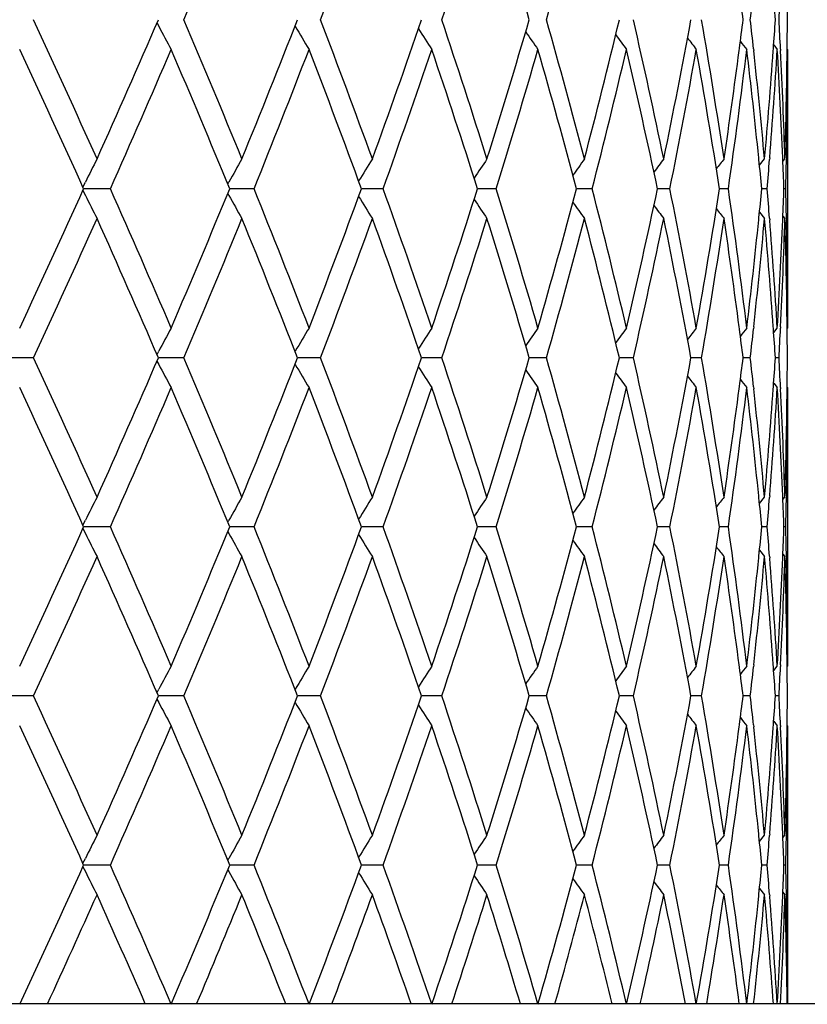
# Model space of a CAD drawing. Units: inches. Extents: x 0 to 11, y 0 to 8.5.
# Drawn here: x 9 to 9.1, y 1.6 to 1.7 of the extents above; entities that cross this region are included whole.
import ezdxf

# ---------------------------------------------------------------- set-up
doc = ezdxf.new("R2010")
doc.units = ezdxf.units.IN
doc.header["$LTSCALE"] = 0.605
doc.header["$MEASUREMENT"] = 0
doc.layers.get('0').update_dxf_attribs({"linetype": 'CONTINUOUS'})

msp = doc.modelspace()

# ---------------------------------------------------------------- linework, layer by layer
at = {"color": 7, "linetype": 'CONTINUOUS'}
for p, q in [((8.9841802707, 1.7190694271), (8.9844169711, 1.7186246644)), ((9.0623187065, 1.7153635056), (9.0623556439, 1.7156491993)), ((9.0642450226, 1.7156223023), (9.0642736859, 1.7153635052)), ((9.06424533, 1.7156223013), (9.0642736856, 1.7153635045)), ((9.066897609, 1.7153635056), (9.0669112062, 1.7155584076)), ((9.0669504337, 1.7161215443), (9.0674330152, 1.715522004)), ((9.0678712759, 1.7155443201), (9.0678804829, 1.7153635052)), ((9.0687583299, 1.7153635056), (9.0687598354, 1.7155224086)), ((9.0687602968, 1.7155741171), (9.0688025414, 1.715522004)), ((9.0688025414, 1.715522004), (9.0688025414, 1.6781625037)), ((9.0649690196, 1.7007596199), (9.0649454582, 1.7009932005)), ((9.06504589, 1.6999852892), (9.0657246265, 1.7008349532)), ((9.0664164541, 1.7009932004), (9.0663994862, 1.7007803468)), ((9.0681766455, 1.7008237057), (9.0681697063, 1.7009932005)), ((9.0681892637, 1.7005002365), (9.068459925, 1.7008349532)), ((9.0686618356, 1.7009932004), (9.0686586734, 1.700830833)), ((8.9742317788, 1.697068724), (8.9745635264, 1.6977320666)), ((8.9779174902, 1.696842099), (8.974334403, 1.6968420856)), ((8.9936766051, 1.6974838999), (8.9938161757, 1.6977320666)), ((8.997201801, 1.696842099), (8.9939416317, 1.6968420871)), ((9.0145315321, 1.696842099), (9.0116300058, 1.6968420886)), ((9.0297168154, 1.696842099), (9.0272057211, 1.69684209)), ((9.0425912778, 1.696842099), (9.0404981263, 1.6968420914)), ((9.053013864, 1.696842099), (9.0513615871, 1.6968420929)), ((9.0608703819, 1.696842099), (9.0596770826, 1.6968420944)), ((9.0660747539, 1.696842099), (9.0653535089, 1.6968420961)), ((9.0685699598, 1.696842099), (9.0683286747, 1.696842098)), ((8.9742317255, 1.6966154046), (8.9745635219, 1.6959520929)), ((8.993676542, 1.6962002273), (8.9938161706, 1.6959520929)), ((9.0649454613, 1.6926911446), (9.0649687154, 1.6929244698)), ((9.0650458735, 1.6936988345), (9.0657246265, 1.6928491327)), ((9.0663992424, 1.6929037416), (9.0664164517, 1.6926911442)), ((9.0681697076, 1.6926911446), (9.0681764218, 1.6928603804)), ((9.0681892052, 1.693183825), (9.068459925, 1.6928491327)), ((9.0686584711, 1.6928532527), (9.068661835, 1.6926911442)), ((9.0623558929, 1.6780352972), (9.0623186809, 1.6783205479)), ((9.0642737072, 1.6783205475), (9.0642454007, 1.6780621977)), ((9.0669114028, 1.6781260969), (9.066897595, 1.6783205479)), ((9.0678804926, 1.6783205475), (9.0678715356, 1.6781401863)), ((9.0687600314, 1.6781620993), (9.0687583277, 1.6783205479)), ((9.0669503922, 1.6775629085), (9.0674330152, 1.6781625037)), ((9.0687603192, 1.6781103593), (9.0688025414, 1.6781625037)), ((8.9841801372, 1.6746147975), (8.9844168543, 1.6750595979)), ((8.9676075772, 1.6741695956), (8.9638678096, 1.6741696154)), ((8.984175648, 1.6737328929), (8.9844168549, 1.6732796583)), ((8.9877912006, 1.6741695956), (8.9843649614, 1.6741696132)), ((9.006123349, 1.6741695956), (9.0030383425, 1.6741696112)), ((9.0224031714, 1.6741695956), (9.0196932067, 1.6741696092)), ((9.0364523027, 1.6741695956), (9.0341470719, 1.6741696072)), ((9.0481168176, 1.6741695956), (9.0462415778, 1.6741696052)), ((9.0572689174, 1.6741695956), (9.0558442138, 1.6741696031)), ((9.0638083296, 1.6741695956), (9.062849771, 1.6741696008)), ((9.0676634071, 1.6741695956), (9.0671814933, 1.6741695983)), ((9.0669504099, 1.6707763989), (9.0674330152, 1.6701768424)), ((9.0623186764, 1.6700184432), (9.0623556, 1.6703040394)), ((9.0642450598, 1.6702771412), (9.0642737111, 1.6700184428)), ((9.0642453676, 1.6702771418), (9.0642737113, 1.6700184435)), ((9.0668975925, 1.6700184432), (9.0669111825, 1.6702132467)), ((9.0678712927, 1.6701991585), (9.0678804943, 1.6700184428)), ((9.0687583274, 1.6700184432), (9.0687598319, 1.6701772471)), ((9.0687602934, 1.6702289586), (9.0688025414, 1.6701768424)), ((9.0688025414, 1.6701768424), (9.0688025414, 1.6328173013)), ((9.064969083, 1.6554142958), (9.064945488, 1.6556482065)), ((9.0650459681, 1.6546400041), (9.0657246265, 1.6554896233)), ((9.0664164306, 1.6556482061), (9.0663994358, 1.6554350203)), ((9.0681766713, 1.6554783772), (9.0681697184, 1.6556482065)), ((9.0681892882, 1.655154932), (9.068459925, 1.6554896233)), ((9.0686618298, 1.6556482061), (9.068658661, 1.6554855037)), ((8.9742319523, 1.6517236944), (8.9745636884, 1.6523870194)), ((8.9936767771, 1.6521388328), (8.9938163577, 1.6523870194)), ((8.9742319045, 1.6512704136), (8.9745636898, 1.6506071272)), ((8.977917325, 1.6514970846), (8.9743345708, 1.651497079)), ((8.9936767224, 1.6508552753), (8.9938163592, 1.6506071272)), ((8.9972016509, 1.6514970846), (8.9939417874, 1.6514970796)), ((9.0145313988, 1.6514970846), (9.0116301444, 1.6514970802)), ((9.0297167004, 1.6514970846), (9.0272058411, 1.6514970808)), ((9.0425911823, 1.6514970846), (9.0404982265, 1.6514970814)), ((9.0530137891, 1.6514970846), (9.0513616665, 1.651497082)), ((9.0608703284, 1.6514970846), (9.0596771403, 1.6514970826)), ((9.0660747224, 1.6514970846), (9.0653535446, 1.6514970833)), ((9.0685699506, 1.6514970846), (9.0683286879, 1.6514970841)), ((9.0650459417, 1.6483541197), (9.0657246265, 1.6475045022)), ((9.064945489, 1.6473460191), (9.0649687915, 1.6475798314)), ((9.0663991808, 1.6475591064), (9.0664164299, 1.6473460187)), ((9.0681697188, 1.6473460191), (9.0681764526, 1.6475157486)), ((9.0681892344, 1.6478391588), (9.068459925, 1.6475045022)), ((9.0686584555, 1.647508622), (9.0686618297, 1.6473460187)), ((9.0623559436, 1.6326901034), (9.0623186911, 1.6329756703)), ((9.0642736987, 1.6329756699), (9.0642453576, 1.6327170014)), ((9.066911431, 1.6327808968), (9.0668976005, 1.6329756703)), ((9.0669504796, 1.6322176952), (9.0674330152, 1.6328173013)), ((9.0678804887, 1.6329756699), (9.0678715158, 1.6327949849)), ((9.0687600357, 1.6328168967), (9.0687583286, 1.6329756703)), ((9.068760323, 1.6327651625), (9.0688025414, 1.6328173013)), ((8.9841802057, 1.6292697823), (8.9844169235, 1.6297145763)), ((8.9676075219, 1.628824602), (8.9638678668, 1.6288246017)), ((8.984175697, 1.6283879039), (8.9844169235, 1.6279346266)), ((8.98779115, 1.628824602), (8.9843650129, 1.6288246017)), ((9.0061233035, 1.628824602), (9.0030383952, 1.6288246018)), ((9.0224031315, 1.628824602), (9.0196932524, 1.6288246018)), ((9.0364522688, 1.628824602), (9.0341471103, 1.6288246018)), ((9.0481167902, 1.628824602), (9.0462416087, 1.6288246019)), ((9.0572688967, 1.628824602), (9.055844237, 1.6288246019)), ((9.0638083159, 1.628824602), (9.0628497866, 1.6288246019)), ((9.0676634006, 1.628824602), (9.0671815013, 1.628824602)), ((9.0623186913, 1.6246735372), (9.0623556111, 1.6249590984)), ((9.0642450506, 1.6249322004), (9.0642736987, 1.6246735368)), ((9.0642453581, 1.6249322004), (9.0642736987, 1.6246735369)), ((9.0668976006, 1.6246735372), (9.0669111883, 1.6248683049)), ((9.0669504165, 1.625431456), (9.0674330152, 1.6248319004)), ((9.0678712887, 1.6248542168), (9.0678804887, 1.6246735368)), ((9.0687583286, 1.6246735372), (9.0687598328, 1.624832305)), ((9.0687583286, 1.6246735373), (9.0687600356, 1.624832305)), ((9.0687602943, 1.6248840161), (9.0688025414, 1.6248319004)), ((9.0688025414, 1.6248319004), (9.0688025414, 1.5874723497)), ((9.0649690732, 1.6100693796), (9.0649454888, 1.6103031831)), ((9.0650459604, 1.6092950734), (9.0657246265, 1.6101447083)), ((9.06641643, 1.6103031827), (9.0663994436, 1.6100901047)), ((9.0681766673, 1.6101334625), (9.0681697187, 1.6103031831)), ((9.0681892846, 1.6098100102), (9.068459925, 1.6101447083)), ((9.0686618297, 1.6103031827), (9.0686586629, 1.6101405891)), ((8.9742319463, 1.6063787366), (8.9745636881, 1.6070420793)), ((8.9936767687, 1.6067938759), (8.9938163574, 1.6070420793)), ((8.9742319072, 1.605925455), (8.9745636868, 1.605262186)), ((8.9779173267, 1.6061521204), (8.974334569, 1.6061521266)), ((8.9972016525, 1.6061521204), (8.9939417856, 1.6061521259)), ((9.0145314002, 1.6061521204), (9.0116301427, 1.6061521252)), ((9.0297167016, 1.6061521204), (9.0272058398, 1.6061521246)), ((9.0425911833, 1.6061521204), (9.0404982254, 1.6061521239)), ((9.0530137899, 1.6061521204), (9.0513616656, 1.6061521232)), ((9.060870329, 1.6061521204), (9.0596771397, 1.6061521225)), ((9.0660747227, 1.6061521204), (9.0653535442, 1.6061521217)), ((9.0685699507, 1.6061521204), (9.0683286878, 1.6061521208)), ((8.9936767279, 1.605510316), (8.9938163558, 1.605262186)), ((9.0650459513, 1.6030091801), (9.0657246265, 1.6021595813)), ((9.0649463972, 1.6020099963), (9.0649688098, 1.6022349012)), ((9.0663991836, 1.602214191), (9.0664157145, 1.6020099962)), ((9.0681700878, 1.6020099963), (9.068176467, 1.6021708244)), ((9.0681892453, 1.6024942219), (9.068459925, 1.6021595813)), ((9.0686584646, 1.6021637029), (9.0686616555, 1.6020099963)), ((9.2028025414, 1.5875145706), (8.4348025414, 1.5875145706))]:
    msp.add_line(p, q, dxfattribs=at)
for centre, radius, start, end in [((7.7253383989, 2.2568364998), 1.3720428687, 336.9445483439, 337.7896911329), ((7.8954751893, 2.1443233361), 1.1891179865, 339.068782679, 340.0293862514), ((8.0263761935, 2.0533473584), 1.0504826916, 341.4706801554, 342.5419187125), ((8.071560114, 1.4371746931), 1.0031398791, 16.34713088, 17.462245302), ((8.1271457351, 1.9779092675), 0.9453074154, 344.1366113676, 345.3102880189), ((8.2814515792, 1.6216514695), 0.7875026094, 7.138612294, 7.4221285202), ((8.2898603127, 1.8083857772), 0.7790337443, 353.4495075711, 353.7375723883), ((8.3083347131, 1.6697021085), 0.7604799334, 3.755639713, 4.0543974121), ((8.3125201689, 1.7610880142), 0.7562867435, 356.8488352529, 357.1500321336), ((8.3186744996, 1.7155213437), 0.7501280437, 0.3050094248, 0.6099462252), ((7.4821276363, 1.0302711946), 1.6375917387, 24.1722766937, 24.8906889584), ((7.5859746621, 2.3246564416), 1.523710094, 335.8322499381, 336.5998516278), ((7.7114913566, 1.1764193484), 1.3870448479, 22.2148793901, 23.0508811331), ((7.7894169545, 2.1933137563), 1.302828777, 337.7896945631, 338.6742710995), ((7.8848998622, 1.2907621751), 1.2004043008, 19.9751296956, 20.9267013741), ((7.9446198832, 2.0891050383), 1.1368289143, 340.0294050419, 341.0279727044), ((8.0182298263, 1.3830358577), 1.0590476118, 17.4624131686, 18.5249879634), ((8.0642700511, 2.00406999), 1.0107588152, 342.541957605, 343.6486662129), ((8.1209134763, 1.4594176618), 0.9517676186, 14.6936953338, 15.8594052797), ((8.1560548552, 1.9329703796), 0.9154211582, 345.3103507072, 346.5157706963), ((8.1987929206, 1.524179108), 0.87149694, 11.6951215703, 12.9521866496), ((8.2247918578, 1.8720557659), 0.844936038, 348.3084123941, 349.5990303791), ((8.2555677418, 1.5805266228), 0.8136598474, 8.5029724077, 9.8353969889), ((8.2809272178, 1.8174446612), 0.788031231, 352.5779665733, 352.8612926126), ((8.2894013692, 1.6305918327), 0.7794955703, 6.2625129464, 6.5504070942), ((8.3083347133, 1.7693270326), 0.7604799333, 355.9456025879, 356.244360287), ((8.3125201687, 1.6779411269), 0.7562867437, 2.8499678665, 3.1511647471), ((8.3186744996, 1.7235077974), 0.7501280437, 359.3900537748, 359.6949905752), ((9.4011234252, 1.940677357), 0.4721775801, 208.0520637578, 208.4795231075), ((9.3976523641, 1.9523437524), 0.4588938298, 210.6178614798, 211.0690618441), ((9.3994725773, 1.9637291481), 0.4525541896, 212.8455639589, 213.2613165276), ((9.4040285579, 1.9744121478), 0.4505311292, 214.7085602068, 215.0739489105), ((9.4096011419, 1.9839463432), 0.4509925218, 216.2176744645, 216.5258775908), ((9.4149644189, 1.9918726634), 0.4525689263, 217.3899710982, 217.6348295645), ((9.4193370649, 1.9978411066), 0.4543549092, 218.2408891748, 218.415699901), ((7.4777274618, 1.0202927834), 1.6424223982, 24.3256060466, 25.0427913173), ((7.6210351498, 2.3012582723), 1.4854119282, 335.9896671924, 336.7760665322), ((7.7081537681, 1.1670538517), 1.390656694, 22.3933236275, 23.2282518336), ((7.8159794391, 2.1747556442), 1.2742400186, 337.9721202019, 338.8753552836), ((7.8823071812, 1.2818185621), 1.2031685626, 20.1782637249, 21.1289237648), ((7.9650747065, 2.0739176426), 1.115143755, 340.2363611816, 341.253015363), ((8.0161985334, 1.3743971274), 1.0611815572, 17.6892713682, 18.7510972816), ((8.0800401389, 1.9913173696), 0.9942844034, 342.7724081594, 343.8960575791), ((8.1193321334, 1.4510050731), 0.9534058053, 14.9426101939, 16.1077268772), ((8.1680224164, 1.922002813), 0.9030880581, 345.5625396566, 346.783065026), ((8.1975917015, 1.5159346596), 0.872725912, 11.9635921301, 13.2202053659), ((8.233515748, 1.8623835622), 0.8360509184, 348.5797348073, 349.8828722529), ((8.2547023815, 1.5724038498), 0.8145361526, 8.7875975194, 10.1196930359), ((8.2720166619, 1.8186377453), 0.7970212612, 351.5003235346, 352.5549508491), ((8.2793725077, 1.8096415154), 0.7895965019, 351.7867954473, 353.154094052), ((8.291473079, 1.6228465863), 0.7774100685, 5.7692154691, 6.8465386176), ((8.2951700271, 1.6312177474), 0.7736930567, 5.1624791513, 6.2437580186), ((8.3033617485, 1.7696969936), 0.7654666148, 354.8386441873, 355.9296727359), ((8.3080983327, 1.7613516774), 0.7607164511, 355.4491257366, 356.5461008749), ((8.313298656, 1.6700001213), 0.7555070308, 2.3510980112, 3.4543590055), ((8.3148941108, 1.6780563155), 0.7539100097, 1.731398227, 2.8364364441), ((8.3176894879, 1.7235225178), 0.7511131572, 358.2691030877, 359.3776088277), ((8.3185873705, 1.7155224621), 0.7502151709, 358.8902951417, 359.9999650152), ((9.4059404374, 1.4815353155), 0.4825215794, 152.96808788, 153.3809645397), ((9.3983342475, 1.4699371126), 0.4642471449, 150.1745248127, 150.6149740999), ((9.3979256745, 1.4583554424), 0.4548577303, 147.7856164205, 148.2238212984), ((9.4013842841, 1.4472649472), 0.4509575085, 145.7855147768, 146.1771801059), ((9.40661835, 1.437111616), 0.4503574717, 144.1555528341, 144.4933115654), ((9.4122323242, 1.4283173868), 0.4515426803, 142.8771804567, 143.1546096422), ((9.4171851721, 1.4213296165), 0.4533229328, 141.9339093665, 142.1447212689), ((8.2968568706, 1.6233959457), 0.7719983235, 5.459245968, 5.7513917984), ((8.3035010478, 1.7617034097), 0.7653271502, 355.1383633703, 355.4341989595), ((8.3154575186, 1.6700914844), 0.7533462374, 2.0349469058, 2.3379891514), ((8.3176695656, 1.7155382444), 0.7511331094, 358.5737270099, 358.8780597646), ((7.4578808486, 2.382524881), 1.6642692936, 334.9615604781, 335.6693214379), ((7.6071335266, 1.0863376955), 1.5005879854, 23.228264129, 24.0066993373), ((7.6934423968, 2.2328268905), 1.4066193446, 336.7761521597, 337.6015936118), ((7.8053698386, 1.2147253183), 1.2856515923, 21.1289845791, 22.0241894593), ((7.8711217789, 2.1160891559), 1.2151243237, 338.8754465647, 339.8167390683), ((7.9568556805, 1.3168895002), 1.1238514957, 18.7512264342, 19.7599883464), ((8.007608175, 2.0221204916), 1.0702267015, 341.2531157427, 342.3059515132), ((8.0736751374, 1.4004567781), 1.0009295422, 16.1079418805, 17.2241142119), ((8.1127697187, 1.944506563), 0.9602175194, 343.8961698741, 345.0530032201), ((8.1631792683, 1.4704859136), 0.9080763212, 13.2205172824, 14.4343188154), ((8.1927003536, 1.8788454844), 0.8777381982, 346.7831905025, 348.0326078917), ((8.2299846039, 1.530626588), 0.8396456152, 10.1201020629, 11.4176395115), ((8.2512548736, 1.8218567781), 0.8180312553, 349.8830096634, 351.2093920499), ((8.2770214168, 1.5837303566), 0.7919680968, 6.848087747, 8.2112694945), ((8.2964781996, 1.7703275815), 0.7723790186, 354.2485122187, 354.5405222287), ((8.3032408948, 1.631957634), 0.7655883296, 4.5659702371, 4.8617132009), ((8.3154900491, 1.7235923308), 0.7533137138, 357.66193046, 357.9649943378), ((8.3177164767, 1.6781465865), 0.751086197, 1.1219534413, 1.4263137965), ((9.4059253275, 1.9121366277), 0.4825026015, 206.6185422581, 207.0314432031), ((9.3983193432, 1.9237337615), 0.4642276438, 209.3844994474, 209.824975449), ((9.3979104009, 1.9353141207), 0.454837066, 211.7756255775, 212.2138614422), ((9.4013678513, 1.9464028471), 0.450934759, 213.8222517874, 214.2139474953), ((9.406600524, 1.9565542755), 0.4503323675, 215.5061114327, 215.8438988117), ((9.4122113412, 1.965345334), 0.4515130553, 216.8448087254, 217.1222648115), ((9.4171629407, 1.9723314378), 0.4532912294, 217.8546974974, 218.065531258), ((7.5023275659, 2.354186648), 1.6153850015, 335.1046096796, 335.8328936185), ((7.6005228007, 1.0754456086), 1.5078095168, 23.395885176, 24.1715770846), ((7.7264682771, 2.2110146791), 1.3708166037, 336.9443945128, 337.7902883401), ((7.8004833587, 1.2047943804), 1.2909111506, 21.3214459069, 22.2141838799), ((7.8962750961, 2.0986754963), 1.1882627674, 339.0686453771, 340.029934917), ((7.9531782982, 1.3076087998), 1.1277503612, 18.9678274664, 19.9744284867), ((8.0269474368, 2.0078132336), 1.0498810394, 341.4705622085, 342.5424089395), ((8.0708977891, 1.39163134), 1.0038311855, 16.3473572529, 17.4616979714), ((8.1275513766, 1.9324506866), 0.9448862446, 344.1365156258, 345.3107094905), ((8.1611085918, 1.4619841387), 0.9102104514, 13.4806475977, 14.6929626239), ((8.2037159691, 1.8684273948), 0.8664576652, 347.0442965829, 348.3086668995), ((8.2284969178, 1.522353224), 0.8411609524, 10.3979719695, 11.6943763954), ((8.2590084812, 1.8126006189), 0.8101745936, 350.1618453565, 351.4999959494), ((8.2739732157, 1.5753219942), 0.7950454544, 7.4436194859, 8.5008698839), ((8.2967525848, 1.7623069538), 0.7721025772, 353.7552246895, 354.8387333257), ((8.3044529986, 1.6240760596), 0.7643717858, 4.0694789563, 5.1620726471), ((8.3154975323, 1.7156031103), 0.7533061187, 357.1631631979, 358.2690898446), ((8.3179501329, 1.6701670513), 0.7508524654, 0.6221863117, 1.7310794517), ((8.28970843, 1.771034031), 0.7791855123, 353.1546124294, 354.2294688555), ((8.3072024404, 1.6322693397), 0.7616145412, 3.4546064187, 4.5502757378), ((8.3125144359, 1.7237245646), 0.7562922469, 356.5461824246, 357.6482856163), ((8.3184848317, 1.6781608586), 0.7503177096, 0.0001256222, 1.1096313814), ((9.4009515025, 1.4531014668), 0.4719814881, 151.5205888492, 151.9482587408), ((9.3974891925, 1.4414401692), 0.4587027612, 148.9310561268, 149.3824790536), ((9.3993164703, 1.4300589126), 0.4523668618, 146.7388064058, 147.1547655399), ((9.4038778842, 1.4193793704), 0.4503463243, 144.9261778616, 145.291746972), ((9.4094582828, 1.4098452587), 0.450813981, 143.4742535677, 143.7826046813), ((9.4148253992, 1.4019203655), 0.452392568, 142.3653035254, 142.6102783053), ((8.281198386, 1.5762729977), 0.787757968, 7.1387415536, 7.4221900817), ((9.4192022668, 1.3959516628), 0.454182022, 141.5844347104, 141.7593270824), ((8.2900976089, 1.7630146052), 0.7787950404, 353.4494309978, 353.7376087597), ((8.308212668, 1.6243480718), 0.7606022918, 3.7557187532, 4.054453895), ((8.3126359518, 1.7157370083), 0.7561708194, 356.8488093419, 357.1500781398), ((8.3186718092, 1.6701760028), 0.7501307345, 0.3050362831, 0.6099980305), ((7.4822979802, 0.9850269555), 1.6373949362, 24.171490277, 24.8899983125), ((7.586681063, 2.2789792998), 1.5229297617, 335.8327586486, 336.6007640461), ((9.4009833621, 1.8952613558), 0.472020687, 208.0524471863, 208.4800719124), ((7.711594171, 1.1311352827), 1.3869265025, 22.2141422133, 23.0502269427), ((7.7898993987, 2.1477597318), 1.3023032409, 337.7901715923, 338.6751178293), ((9.397520202, 1.9069243741), 0.4587423258, 210.6182664277, 211.0696407337), ((7.8849590403, 1.2454534376), 1.2003361825, 19.9744530769, 20.9260928552), ((7.9449524821, 2.043629601), 1.1364718786, 340.0298430917, 341.0287397348), ((8.0182591775, 1.3377114598), 1.0590133321, 17.4618094032, 18.5244352968), ((8.064497338, 1.9586459483), 1.0105183838, 342.5423487421, 343.6493385823), ((8.1209213871, 1.414083304), 0.9517571835, 14.6931772179, 15.8589193), ((8.1562047876, 1.8875801966), 0.9152647526, 345.3106866682, 346.5163331845), ((8.1987846161, 1.4788385814), 0.8715040984, 11.6947016746, 12.9517783231), ((8.224882381, 1.8266875979), 0.8448427649, 348.3086850512, 349.5994684875), ((8.2555464598, 1.5351825664), 0.8136807072, 8.5026621405, 9.8350766892), ((8.2806591077, 1.7721310863), 0.7883011303, 352.5782070938, 352.8614494302), ((8.2895654671, 1.5852681762), 0.7793301434, 6.2622572244, 6.5502260113), ((8.3081722947, 1.7239917624), 0.7606426205, 355.9457244234, 356.2444321144), ((8.3125631839, 1.6325998449), 0.7562436058, 2.8498363881, 3.1510644593), ((8.3186155583, 1.6781633235), 0.7501869853, 359.3900492901, 359.6949762642), ((9.3993487815, 1.9183084455), 0.4524092432, 212.8460106115, 213.2619157059), ((9.4039116993, 1.9289908232), 0.4503917251, 214.7090437958, 215.0745618455), ((9.4094936848, 1.9385276682), 0.4508624165, 216.2181929325, 216.5264980517), ((9.4148622314, 1.9464549537), 0.4524437023, 217.3905198776, 217.6354559369), ((9.4192406214, 1.9524258328), 0.4542357784, 218.2414663925, 218.4163295564), ((7.479442345, 0.975717061), 1.6405430284, 24.3257923563, 25.0437970076), ((7.6205008938, 2.2561634825), 1.4860016219, 335.9892333896, 336.7753180114), ((7.7093566958, 1.1221999383), 1.3893575288, 22.3934945568, 23.2292003565), ((7.8156151093, 2.1295678157), 1.2746365675, 337.9717101047, 338.8746605092), ((7.8831740964, 1.2367886745), 1.2022462827, 20.1784163662, 21.1298014352), ((7.9648249325, 2.0286701927), 1.1154116814, 340.2359808609, 341.2523859554), ((8.0168331613, 1.3292519298), 1.0605163329, 17.6894026259, 18.7518890538), ((8.0798714106, 1.9460308878), 0.9944627875, 342.7720642726, 343.8955059093), ((8.1197990234, 1.4057827966), 0.9529231509, 14.9427169303, 16.1084168351), ((8.1679136154, 1.8766906758), 0.9032015277, 345.5622392105, 346.7826036248), ((8.1979324211, 1.4706605911), 0.8723779636, 11.9636713724, 13.2207775252), ((8.2334533198, 1.8170548656), 0.8361152682, 348.5794847834, 349.8825129871), ((8.2549440315, 1.5270954748), 0.8142917984, 8.7876467125, 10.1201324366), ((8.2721226113, 1.7732739981), 0.7969137533, 351.5005072552, 352.5552956873), ((8.2793478606, 1.7643027401), 0.7896217345, 351.7866023038, 353.15384714), ((8.2916056527, 1.5775135891), 0.7772769901, 5.7693177535, 6.8468133137), ((8.2950656007, 1.5858649064), 0.7737977354, 5.1623373118, 6.2434895198), ((8.3033984906, 1.7243468143), 0.7654295854, 354.8387583056, 355.9298595976), ((8.3081366414, 1.7160057583), 0.7606781664, 355.448966085, 356.5459839889), ((8.3133814124, 1.6246581679), 0.7554242314, 2.3511250399, 3.4544943079), ((8.3148207615, 1.6327093539), 0.7539833748, 1.7313537598, 2.8363048285), ((8.3176632293, 1.6781774447), 0.7511394116, 358.2691440164, 359.3776315112), ((8.3186342519, 1.6701773091), 0.7501682895, 358.8902379043, 359.9999643556), ((9.4060579765, 1.4361333726), 0.4826520076, 152.9684430233, 153.3811694923), ((9.3984440757, 1.4245323557), 0.4643719823, 150.1749034188, 150.6151928865), ((9.3980304495, 1.4129478112), 0.4549795883, 147.7860123131, 148.2240645272), ((9.4014857998, 1.4018544773), 0.4510780835, 145.785923097, 146.1774524742), ((9.4067177402, 1.3916985307), 0.4504777151, 144.1559698073, 144.4936116878), ((9.4123306, 1.382901851), 0.4516634109, 142.8776033445, 143.15493662), ((9.4172826717, 1.375912219), 0.4534441289, 141.9343360025, 142.1450752228), ((8.297026232, 1.5780669221), 0.7718282442, 5.4592601426, 5.751447277), ((8.3033933884, 1.7163684368), 0.7654352419, 355.1382971958, 355.4340676168), ((8.3155353486, 1.6247494125), 0.7532683652, 2.0349334018, 2.3379830712), ((8.3176556546, 1.670194104), 0.7511470286, 358.5736867548, 358.8779898545), ((7.4592054123, 2.3365775959), 1.6628143899, 334.961040568, 335.6694290972), ((9.4060176507, 1.8668386976), 0.4826060634, 206.6186325087, 207.0314004214), ((7.6058734458, 1.0404355266), 1.5019655901, 23.2288305946, 24.0065609023), ((7.6943659144, 2.1870985164), 1.4056195644, 336.7756613138, 337.6016993661), ((9.3984059579, 1.8784383593), 0.46432727, 209.3845957509, 209.8249297754), ((7.8044847772, 1.169025382), 1.2866050228, 21.1295122345, 22.0240639536), ((7.8717834119, 2.0704986585), 1.2144187496, 338.874991787, 339.8168417547), ((7.95622342, 1.2713197047), 1.1245223956, 18.7517067076, 19.7598780447), ((8.008089496, 1.9766200352), 1.069721019, 341.2527047481, 342.3060497733), ((8.0732215781, 1.3549728865), 1.0014037742, 16.1083655805, 17.2240214979), ((8.1131212749, 1.899066124), 0.9598533416, 343.8958108455, 345.0530955081), ((8.1628575078, 1.4250592954), 0.9084081739, 13.2208750087, 14.4342460546), ((8.1929545975, 1.8334452718), 0.8774781114, 346.7828916871, 348.0326925132), ((8.2297642872, 1.4852378516), 0.8398701535, 10.1203847951, 11.41758888), ((8.2514329287, 1.776483152), 0.8178509758, 349.8827788184, 351.2094672368), ((8.2768829929, 1.538365748), 0.7921078472, 6.8482875674, 8.2112427798), ((8.2966101319, 1.7249689448), 0.772246424, 354.2485651628, 354.5405972744), ((8.3031174429, 1.5866023055), 0.7657121801, 4.566032808, 4.8616995028), ((8.3155359418, 1.6782450755), 0.7532677837, 357.6619875117, 357.9650407574), ((8.3176805364, 1.632800458), 0.7511221447, 1.1220139898, 1.4263305294), ((9.3979929326, 1.8900210439), 0.4549343753, 211.7757136938, 212.2138137824), ((9.4014470595, 1.9011116102), 0.4510302821, 213.8223236501, 214.2138987034), ((9.4066772797, 1.9112646125), 0.4504267746, 215.5061653826, 215.8438493255), ((9.4122857769, 1.9200565531), 0.4516061127, 216.8448432288, 217.1222151143), ((9.4172360326, 1.9270435455), 0.4533837577, 217.8547112334, 218.0654812859), ((7.5014079023, 2.3092528477), 1.616392255, 335.1051107776, 335.8329534034), ((7.6009872472, 1.0303134855), 1.5072987759, 23.3954683326, 24.1714365049), ((7.7258223866, 2.165932321), 1.3715137117, 336.944865287, 337.7903439746), ((7.8008041807, 1.1595839913), 1.2905633883, 21.3210571107, 22.2140513874), ((7.8958097629, 2.0534988417), 1.1887574892, 339.0690788482, 340.029985487), ((7.953402613, 1.2623482643), 1.1275108131, 18.967473039, 19.9743060151), ((8.0266074134, 1.96257468), 1.050237224, 341.4709507447, 342.5424534655), ((8.0710540435, 1.3463378874), 1.0036667748, 16.3470439696, 17.4615876476), ((8.127302163, 1.8871707471), 0.9451437169, 344.1368512118, 345.3107469719), ((8.1612147136, 1.4166689101), 0.9101003424, 13.4803823821, 14.6928666973), ((8.2035353141, 1.8231196924), 0.8666420553, 347.0445712442, 348.3086963783), ((8.2285644514, 1.4770237605), 0.8410917464, 10.397761458, 11.6942971218), ((8.2588818917, 1.7672746123), 0.8103025454, 350.1620517261, 351.5000165886), ((8.2740385874, 1.5299877176), 0.7949792703, 7.4434721732, 8.5008283318), ((8.2898177003, 1.7256778185), 0.7790757087, 353.154458551, 354.2294722981), ((8.2966622072, 1.7169703711), 0.7721933124, 353.7553422411, 354.8387418668), ((8.3044797118, 1.5787342172), 0.7643449302, 4.069394093, 5.1620446707), ((8.3071549934, 1.5869199927), 0.7616621517, 3.454702561, 4.5503092534), ((8.3125758762, 1.6783766702), 0.7562307561, 356.5461055806, 357.6483042306), ((8.3154541514, 1.6702597759), 0.7533495189, 357.1632092536, 358.2690909786), ((8.3179416092, 1.6248223406), 0.7508609878, 0.6221665167, 1.7310659238), ((8.3184923359, 1.6328155305), 0.7503102055, 0.0001352221, 1.1096579325), ((9.4009594346, 1.407748362), 0.4719922286, 151.5202047869, 151.9478416401), ((9.3974972279, 1.3960863397), 0.4587140962, 148.9306511017, 149.3820385648), ((9.3993255505, 1.3847037911), 0.4523798948, 146.7383866654, 147.1543129598), ((9.4038880843, 1.3740228767), 0.4503611607, 144.9257478979, 145.2912861535), ((9.4094702995, 1.3644868814), 0.450831479, 143.4738169945, 143.7821398195), ((9.4148383776, 1.3565607571), 0.4524116427, 142.3648623562, 142.6098133665), ((8.2811652311, 1.5309257254), 0.7877911639, 7.1386061977, 7.4220280054), ((9.419216242, 1.3505908856), 0.4542026496, 141.5839907255, 141.7588651744), ((8.2900693385, 1.7176713712), 0.7788233134, 353.4495395449, 353.737691788), ((8.3081846885, 1.5790022588), 0.7606302727, 3.7556422584, 4.0543507868), ((8.312609656, 1.6703928337), 0.7561971139, 356.8488568835, 357.1500994307), ((8.3186448531, 1.6248310576), 0.7501576906, 0.3050216297, 0.6099564448), ((7.4836475065, 0.9402906461), 1.6359145259, 24.171397248, 24.8905538018), ((7.5851981065, 2.2342943325), 1.5245529271, 335.8329472494, 336.6001330321), ((7.7125381042, 1.086178171), 1.385906014, 22.2140534374, 23.0507516234), ((7.788859896, 2.1028349149), 1.3034244154, 337.7903475256, 338.6745300888), ((7.8856366816, 1.2003566797), 1.1996145341, 19.9743696774, 20.9265791886), ((7.9442105042, 1.9985509179), 1.1372601682, 340.0300035374, 341.028204736), ((8.018752679, 1.2925232701), 1.0584955439, 17.4617326483, 18.5248749886), ((8.0639648318, 1.9134658738), 1.0110758145, 342.5424906684, 343.6488664958), ((8.1212818682, 1.3688340932), 0.9513842162, 14.6931084964, 15.8593035688), ((8.1558261856, 1.8423325431), 0.9156556434, 345.3108069618, 346.5159344395), ((8.1990449743, 1.4335484786), 0.8712380346, 11.6946424452, 12.9520983403), ((8.2246217553, 1.7813951738), 0.8451086202, 348.3087807087, 349.5991531286), ((8.2557281102, 1.4898655011), 0.8134969356, 8.5026138498, 9.8353241789), ((8.2806501297, 1.7267893459), 0.7883104578, 352.578060773, 352.8612960399), ((8.2896283267, 1.5399282645), 0.7792671009, 6.2623938383, 6.5503821451), ((8.3081854364, 1.6786469265), 0.7606295251, 355.9456464667, 356.2443554612), ((8.3126106658, 1.5872564007), 0.756196104, 2.8499019055, 3.1511450293), ((8.318645728, 1.6328181442), 0.7501568157, 359.390042834, 359.6949781817), ((9.4009589946, 1.8499005098), 0.4719916845, 208.0521479966, 208.4797854781), ((9.3974967479, 1.8615624771), 0.4587134864, 210.6179504601, 211.0693386588), ((9.3993251449, 1.8729450439), 0.4523793545, 212.845675668, 213.2616026826), ((9.403887582, 1.8836258679), 0.4503604868, 214.7087022197, 215.0742412339), ((9.4094684091, 1.8931608178), 0.4508290657, 216.2178478808, 216.5261725466), ((9.4148363674, 1.9010867886), 0.4524090395, 217.3901744371, 217.6351270207), ((9.4192140849, 1.9070564969), 0.4541998291, 218.2411228853, 218.4159985493), ((7.4779341153, 0.9296798399), 1.6422025104, 24.3261245305, 25.0434042892), ((7.6216431023, 2.2103182577), 1.4847546913, 335.9889323586, 336.7756779188), ((7.7083095532, 1.0764153134), 1.3904931997, 22.3938069387, 23.2288309881), ((7.8164194399, 2.0839041263), 1.273771413, 337.9714304463, 338.8749950543), ((7.88242911, 1.1911634865), 1.2030422045, 20.1787043095, 21.1294608995), ((7.9654007468, 1.9831235756), 1.1148015994, 340.2357272159, 341.25268961), ((8.0162968168, 1.2837308825), 1.0610808207, 17.6896610531, 18.7515833445), ((8.0802852454, 1.9005616443), 0.9940307127, 342.7718415901, 343.8957727716), ((8.1194132598, 1.3603310305), 0.9533234078, 14.9429405143, 16.1081522444), ((8.1682076811, 1.8312730399), 0.9028986307, 345.5620525163, 346.7828276938), ((8.1976599613, 1.4252550384), 0.872657064, 11.9638548215, 13.2205603078), ((8.2336549598, 1.7716713407), 0.835909986, 348.5793388535, 349.8826885495), ((8.2547606796, 1.4817201755), 0.8144776318, 8.7877851479, 10.1199683652), ((8.2719291484, 1.7279569388), 0.7971092085, 351.5005823111, 352.5551128433), ((8.2794746669, 1.7189408792), 0.7894938155, 351.7865012718, 353.1539692373), ((8.2914784845, 1.5321549862), 0.77740488, 5.7693713517, 6.8466956176), ((8.2952020019, 1.5405329918), 0.7736607177, 5.162287348, 6.2436317478), ((8.3032950922, 1.679010648), 0.7655333516, 354.8388023364, 355.9297564022), ((8.3081895392, 1.6706568095), 0.7606251233, 355.4489446699, 356.5460451976), ((8.3133241684, 1.5793104809), 0.7554815368, 2.3511487804, 3.454440518), ((8.3148834391, 1.5873666632), 0.7539206586, 1.7313287153, 2.8363723578), ((8.3176412771, 1.6328330407), 0.7511613692, 358.2691556268, 359.3776113585), ((8.3186311519, 1.6248323239), 0.7501713894, 358.8902395677, 359.9999676496), ((9.4060128207, 1.3908130092), 0.4826006266, 152.9686029445, 153.3813760257), ((9.3984014799, 1.3792134522), 0.4643220915, 150.1750738392, 150.6154133231), ((9.3979886337, 1.3676309107), 0.4549292755, 147.7861899907, 148.2242955936), ((9.401442891, 1.3565404719), 0.4510252203, 145.7861051943, 146.1776851898), ((9.4066734249, 1.3463874224), 0.450421996, 144.1561547636, 144.4938427724), ((9.4122833142, 1.3375945677), 0.4516029962, 142.8777895503, 143.1551637593), ((9.4172337963, 1.3306074634), 0.4533808883, 141.9345233974, 142.1452951004), ((8.2970061706, 1.5327190866), 0.7718484875, 5.4593306433, 5.7515137286), ((8.303453509, 1.6710192148), 0.7653749771, 355.1382333594, 355.4340307355), ((8.3155346448, 1.5794040605), 0.7532690821, 2.034960983, 2.3380141353), ((8.3176824977, 1.6248487068), 0.751120183, 358.5736688062, 358.8779865716), ((7.4597130461, 2.2909996389), 1.6622558475, 334.9609116373, 335.6695377799), ((7.6047428109, 0.9945959141), 1.5031996688, 23.229159717, 24.0062510582), ((7.6947173681, 2.141605993), 1.4052383975, 336.7755399788, 337.6018015982), ((7.8036870566, 1.1233647411), 1.2874629098, 21.129819513, 22.0237745996), ((7.8720329974, 2.0250598185), 1.2141520994, 338.87487981, 339.8169360517), ((7.9556501414, 1.2257743144), 1.1251296794, 18.751987245, 19.759613785), ((8.0082690078, 1.9312161417), 1.0695320875, 341.252604063, 342.3061345058), ((8.0728069452, 1.3095036685), 1.0018366064, 16.1086141039, 17.2237872918), ((8.1132503804, 1.8536854207), 0.9597193853, 343.8957234943, 345.0531689558), ((8.1625598404, 1.3796409731), 0.9087147322, 13.2210860941, 14.4340470058), ((8.1930458933, 1.7880800103), 0.8773845903, 346.7828197156, 348.0327529524), ((8.2295565732, 1.439853316), 0.8400815913, 10.1205531972, 11.4174299273), ((8.2514945831, 1.7311279917), 0.8177884869, 349.8827241356, 351.209513059), ((8.2767477921, 1.4930028731), 0.7922442206, 6.8484086294, 8.2111283122), ((8.2966233569, 1.6796218464), 0.7722330556, 354.2486270779, 354.5406615498), ((8.3030671589, 1.5412538781), 0.765762577, 4.5659954025, 4.8616388248), ((8.3155329093, 1.6328999035), 0.7532708068, 357.6620158919, 357.9650647368), ((8.3176560195, 1.5874551234), 0.7511466632, 1.1220091909, 1.4263122196), ((9.406053441, 1.8215137031), 0.4826470001, 206.6188456349, 207.0315765595), ((9.398439789, 1.8331145867), 0.4643671384, 209.3848232266, 209.8251174855), ((9.3980263945, 1.8446990435), 0.4549749048, 211.7759531047, 212.2140095326), ((9.4014819133, 1.8557922991), 0.4510735043, 213.8225665804, 214.2140994217), ((9.406713748, 1.8659480139), 0.4504729213, 215.5064085596, 215.8440532807), ((9.4123253739, 1.8747436344), 0.4516569993, 216.845082706, 217.1224205652), ((9.4172773201, 1.8817330367), 0.4534374808, 217.8549457181, 218.0656880875), ((7.508955409, 2.2605027651), 1.6081121765, 335.2603424683, 335.8335513281), ((7.5905760836, 0.9803640361), 1.5186825437, 23.5649045079, 24.1690892048), ((7.7315804131, 2.118220472), 1.3652882, 337.1255291529, 337.7909651815), ((7.7928494387, 1.1110485101), 1.2991339619, 21.515731927, 22.2116838491), ((7.9002976587, 2.0065092568), 1.1839777447, 339.2747350791, 340.0306160042), ((7.9472274029, 1.2148079446), 1.1340645053, 19.1866599377, 19.9719765589), ((8.0301256896, 1.9161114661), 1.0465455146, 341.7006055207, 342.5430723442), ((8.0662572519, 1.2995248964), 1.0086830414, 16.5893704611, 17.4593759443), ((8.130033056, 1.8411000794), 0.94231805, 344.388793885, 345.3113267679), ((8.1575487232, 1.3703956403), 0.9138819172, 13.7436806011, 14.6908703996), ((8.2055925005, 1.7773412371), 0.8645396973, 347.3162430926, 348.3092049903), ((8.2258729673, 1.4311469042), 0.8438351816, 10.6789695291, 11.6926239188), ((8.2603368063, 1.7217064863), 0.80883062, 350.4499819299, 351.5004206252), ((8.2742587154, 1.4846743253), 0.7947569, 7.4348276545, 8.50092622), ((8.2897296844, 1.6803428693), 0.7791642894, 353.1544997157, 354.2300513368), ((8.2964922164, 1.6716417432), 0.7723640797, 353.7468426432, 354.8386725299), ((8.3045932364, 1.5333988323), 0.764231008, 4.0605528803, 5.1620984029), ((8.3070357678, 1.5415663803), 0.7617816844, 3.460424775, 4.5509210575), ((8.3125547581, 1.6330329238), 0.7562519079, 356.5512743844, 357.6489558295), ((8.3153866961, 1.6249172469), 0.7534170156, 357.1544354781, 358.2690641077), ((8.3179570165, 1.579477793), 0.7508455762, 0.6132848672, 1.7310729632), ((8.3184802791, 1.587470406), 0.7503222623, 0.0001484232, 1.1103354112)]:
    msp.add_arc(centre, radius, start, end, dxfattribs=at)

doc.saveas('drawing.dxf')
